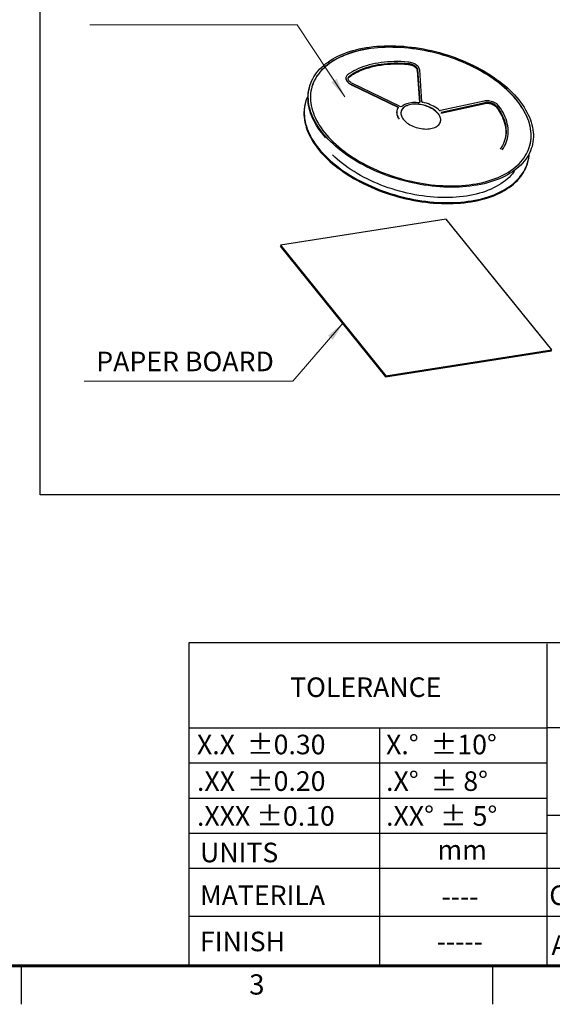
# Model space of a CAD drawing. Units: millimetres. Extents: x 895 to 1128, y -572 to -520.
# Drawn here: x 1091 to 1104, y -572 to -547 of the extents above; entities that cross this region are included whole.
import ezdxf
from ezdxf.enums import TextEntityAlignment as Align

# ---------------------------------------------------------------- set-up
doc = ezdxf.new("R2010")
doc.units = ezdxf.units.MM
doc.header["$LTSCALE"] = 2
doc.layers.get('Defpoints').update_dxf_attribs({"linetype": 'CONTINUOUS'})
doc.layers.add('DIM', color=3, linetype='CONTINUOUS', lineweight=9)
for name, color, linetype in [('package', 7, 'CONTINUOUS'), ('Text', 2, 'CONTINUOUS'), ('标准图框', 210, 'CONTINUOUS')]:
    doc.layers.add(name, color=color, linetype=linetype)
doc.layers.add('签名', color=3, linetype='CONTINUOUS', plot=False)
doc.styles.add('ROMANS', font='romans.shx', dxfattribs={"oblique": 10, "bigfont": 'chineset.shx'})
doc.dimstyles.new('DX0.25', dxfattribs={"dimscale": 0.25, "dimtxt": 2, "dimasz": 2, "dimexe": 1, "dimexo": 0.65, "dimtad": 1, "dimzin": 1, "dimdsep": 46, "dimtxsty": 'ROMANS', "dimcen": 0.5, "dimclrd": 3, "dimclre": 3, "dimclrt": 3, "dimadec": 1, "dimazin": 0, "dimtfac": 1, "dimtmove": 0, "dimatfit": 3, "dimfxl": 0, "dimlwd": -1, "dimlwe": -1, "dimarcsym": 0})

# ---------------------------------------------------------------- blocks, each defined once
blk = doc.blocks.new('客户图-升华')
at = {"layer": '标准图框'}
for p, q in [((-131.38, 36.92), (-131.38, 3.93)), ((-3.91, 36.92), (-131.38, 36.92)), ((-94.81, 36.82), (-94.81, 3.93)), ((-131.38, 28.23), (-94.81, 28.23)), ((-111.9, 28.23), (-111.9, 3.93)), ((-3.93, 28.23), (-94.81, 28.23)), ((-131.38, 24.65), (-94.81, 24.65)), ((-131.38, 21.07), (-94.81, 21.07)), ((-3.93, 19.27), (-94.81, 19.27)), ((-131.38, 17.48), (-94.81, 17.48)), ((-131.38, 13.9), (-54.82, 13.9)), ((-131.38, 9), (-54.82, 9)), ((-148.5, 0), (-148.5, 3.93)), ((-131.38, 3.93), (-3.93, 3.93)), ((-100.31, 0), (-100.31, 3.93))]:
    blk.add_line(p, q, dxfattribs=at)
at = {"layer": '标准图框', "const_width": 0.315}
blk.add_lwpolyline([(-293.07, 204.22), (-3.93, 204.22), (-3.93, 3.93), (-293.07, 3.93)], close=True, dxfattribs=at)
at = {"layer": 'Text', "style": 'ROMANS'}
for s, p in [('TOLERANCE', (-121.04, 31.39)), ('X.X  %%P0.30', (-130.56, 25.54)), ('X.%%D  %%P10%%D', (-111.23, 25.54)), ('.XX  %%P0.20', (-130.56, 21.8)), ('.X%%D  %%P 8%%D', (-111.23, 21.8)), ('.XXX %%P0.10', (-130.56, 18.24)), ('.XX%%D %%P 5%%D', (-111.23, 18.24)), ('UNITS', (-130.25, 14.51)), ('mm', (-105.98, 14.78)), ('MATERILA', (-130.25, 10.14)), ('CHED:', (-94.55, 10.14)), ('FINISH', (-130.25, 5.42)), ('APPD:', (-94.32, 5.04))]:
    blk.add_text(s, height=2, dxfattribs=at).set_placement(p)
at = {"layer": '标准图框', "style": 'ROMANS'}
blk.add_text('3', height=2.07, dxfattribs=at).set_placement((-124.44, 1.76), align=Align.MIDDLE)
at = {"layer": '标准图框', "color": 3, "style": 'ROMANS', "oblique": 10}
for tag, height, p in [('DRAW_NAME_1', 2, (-25.58, 24.3)), ('DRAW_NAME', 2, (-25.58, 22.11)), ('PART_NO.', 2, (-70.88, 20.89)), ('DRAW_NAME_2', 2, (-25.58, 20.4)), ('DRAW', 2, (-73.34, 15.59)), ('DRAW_NO.', 2, (-21.39, 12.82)), ('SCALE', 1.82, (-34.67, 4.92)), ('SHEET', 1.82, (-22.45, 4.99)), ('REV', 1.82, (-10.69, 4.97))]:
    blk.add_attdef(tag, text='', height=height, dxfattribs=at).set_placement(p, align=Align.CENTER)
at = {"layer": '签名', "color": 3, "style": 'ROMANS', "oblique": 10}
for tag, p in [('MATERILA', (-103.67, 10.02)), ('FINISH', (-103.7, 5.43))]:
    blk.add_attdef(tag, text='', height=2, dxfattribs=at).set_placement(p, align=Align.CENTER)

msp = doc.modelspace()

# ---------------------------------------------------------------- linework, layer by layer
at = {"layer": 'Defpoints', "linetype": 'Continuous'}
msp.add_lwpolyline([(1091.1852, -524.429), (1125.5722, -524.429), (1125.5722, -558.816), (1091.1852, -558.816)], close=True, dxfattribs=at)
at = {"layer": 'package', "linetype": 'Continuous'}
for p, q in [((1100.5887, -547.8198), (1100.5953, -547.7949)), ((1099.0046, -548.1465), (1099.0035, -548.1506)), ((1099.0849, -548.1424), (1099.0915, -548.1175)), ((1100.8242, -547.9778), (1100.8308, -547.9529)), ((1100.8242, -547.9778), (1100.8817, -548.7918)), ((1100.8308, -547.9529), (1100.8889, -548.7758)), ((1100.9446, -548.7728), (1100.8872, -547.9612)), ((1098.0717, -548.398), (1098.0651, -548.4229)), ((1099.1429, -548.3393), (1099.144, -548.3351)), ((1099.1429, -548.3393), (1100.3255, -548.9095)), ((1099.144, -548.3351), (1100.3266, -548.9054)), ((1100.3689, -548.8874), (1099.1698, -548.3092)), ((1097.9676, -548.7911), (1097.961, -548.8159)), ((1100.8859, -548.7872), (1100.8889, -548.7758)), ((1102.5331, -548.7588), (1101.4164, -549.0015)), ((1101.425, -549.0637), (1102.5572, -548.8176)), ((1101.4316, -549.0388), (1102.5638, -548.7928)), ((1102.5572, -548.8176), (1102.5638, -548.7928)), ((1102.8519, -548.9166), (1102.8585, -548.8918)), ((1100.3056, -548.9895), (1100.3045, -548.9936)), ((1100.3255, -548.9095), (1100.3266, -548.9054)), ((1101.5652, -551.7706), (1097.3282, -552.437)), ((1104.2608, -555.1071), (1101.5652, -551.7706)), ((1097.3186, -552.462), (1100.0143, -555.7985)), ((1097.3282, -552.437), (1100.0239, -555.7735)), ((1104.2608, -555.1071), (1102.6397, -553.1005)), ((1100.0143, -555.7985), (1104.2512, -555.1321)), ((1100.0239, -555.7735), (1104.2608, -555.1071)), ((1100.0239, -555.7735), (1100.0143, -555.7985))]:
    msp.add_line(p, q, dxfattribs=at)
at = {"layer": 'package', "linetype": 'Continuous', "flags": 128}
for points in [[(1098.4935, -549.6705), (1098.4399, -549.6088), (1098.3895, -549.5465), (1098.3422, -549.4837), (1098.2982, -549.4204), (1098.2574, -549.3569), (1098.2201, -549.2931), (1098.1861, -549.2291), (1098.1555, -549.165), (1098.1285, -549.1009), (1098.1049, -549.0368), (1098.0849, -548.9729), (1098.0684, -548.9092), (1098.0556, -548.8458), (1098.0463, -548.7828), (1098.0407, -548.7203), (1098.0387, -548.6583), (1098.0403, -548.5969), (1098.0455, -548.5363), (1098.0543, -548.4764), (1098.0668, -548.4173), (1098.0828, -548.3592), (1098.1024, -548.3021), (1098.1256, -548.246), (1098.1522, -548.1911), (1098.1824, -548.1374), (1098.216, -548.085), (1098.253, -548.0339), (1098.2933, -547.9842), (1098.337, -547.936), (1098.3839, -547.8893), (1098.434, -547.8443), (1098.4872, -547.8008), (1098.5434, -547.7591), (1098.6027, -547.7191), (1098.6649, -547.6809), (1098.7299, -547.6446), (1098.7977, -547.6102), (1098.8681, -547.5777), (1098.9411, -547.5472), (1099.0166, -547.5187), (1099.0945, -547.4922), (1099.1747, -547.4679), (1099.2571, -547.4457), (1099.3416, -547.4256), (1099.428, -547.4077), (1099.5164, -547.392), (1099.6065, -547.3785), (1099.6982, -547.3673), (1099.7915, -547.3583), (1099.8862, -547.3515), (1099.9822, -547.347), (1100.0793, -547.3448), (1100.1775, -547.3449), (1100.2767, -547.3473), (1100.3766, -547.3519), (1100.4773, -547.3588), (1100.5785, -547.3679), (1100.6801, -547.3793), (1100.782, -547.3929), (1100.884, -547.4088), (1100.9862, -547.4268), (1101.0882, -547.447), (1101.19, -547.4693), (1101.2915, -547.4938), (1101.3924, -547.5204), (1101.4928, -547.549), (1101.5925, -547.5796), (1101.6913, -547.6122), (1101.7891, -547.6468), (1101.8858, -547.6832), (1101.9814, -547.7215), (1102.0755, -547.7616), (1102.1682, -547.8035), (1102.2593, -547.847), (1102.3488, -547.8922), (1102.4364, -547.939), (1102.5221, -547.9873), (1102.6058, -548.037), (1102.6873, -548.0882), (1102.7666, -548.1407), (1102.8436, -548.1945), (1102.9182, -548.2495), (1102.9902, -548.3056), (1103.0596, -548.3628), (1103.1264, -548.421), (1103.1903, -548.4801), (1103.2514, -548.54), (1103.3095, -548.6007), (1103.3646, -548.6621), (1103.4166, -548.7242), (1103.4655, -548.7867), (1103.5111, -548.8497), (1103.5535, -548.9131), (1103.5926, -548.9768), (1103.6283, -549.0408), (1103.6605, -549.1048), (1103.6893, -549.1689), (1103.7147, -549.233), (1103.7365, -549.297), (1103.7547, -549.3608), (1103.7693, -549.4244), (1103.7804, -549.4876), (1103.7879, -549.5503), (1103.7917, -549.6126), (1103.7919, -549.6743), (1103.7885, -549.7353), (1103.7814, -549.7956), (1103.7708, -549.8551), (1103.7566, -549.9137), (1103.7387, -549.9713), (1103.7173, -550.0279), (1103.6924, -550.0834), (1103.664, -550.1377), (1103.6322, -550.1908), (1103.5969, -550.2426), (1103.5582, -550.293), (1103.5162, -550.3419), (1103.4709, -550.3894), (1103.4224, -550.4352), (1103.3707, -550.4795), (1103.316, -550.5221), (1103.2582, -550.563), (1103.1975, -550.6021), (1103.1339, -550.6393), (1103.0675, -550.6747), (1102.9983, -550.7082), (1102.9266, -550.7397), (1102.8523, -550.7692), (1102.7756, -550.7966), (1102.6966, -550.822), (1102.6153, -550.8453), (1102.5318, -550.8665), (1102.4463, -550.8855), (1102.3589, -550.9023), (1102.2697, -550.9169), (1102.1788, -550.9292), (1102.0863, -550.9394), (1101.9923, -550.9472), (1101.8969, -550.9528), (1101.8003, -550.9562), (1101.7026, -550.9573), (1101.6039, -550.956), (1101.5043, -550.9526), (1101.404, -550.9468), (1101.3031, -550.9388), (1101.2017, -550.9285), (1101.0999, -550.916), (1100.9979, -550.9013), (1100.8958, -550.8843), (1100.7937, -550.8652), (1100.6918, -550.8439), (1100.5901, -550.8205), (1100.4889, -550.795), (1100.3882, -550.7674), (1100.2882, -550.7378), (1100.1889, -550.7062), (1100.0906, -550.6726), (1099.9933, -550.6371), (1099.8971, -550.5997), (1099.8023, -550.5605), (1099.7089, -550.5195), (1099.6169, -550.4768), (1099.5266, -550.4325), (1099.4381, -550.3865), (1099.3514, -550.3389), (1099.2667, -550.2899), (1099.1841, -550.2394), (1099.1036, -550.1876), (1099.0255, -550.1344), (1098.9497, -550.08), (1098.8764, -550.0244), (1098.8056, -549.9678), (1098.7376, -549.9101), (1098.6722, -549.8514), (1098.6097, -549.7919), (1098.5501, -549.7316), (1098.4935, -549.6705)], [(1103.2898, -548.6416), (1103.2337, -548.581), (1103.1745, -548.5212), (1103.1125, -548.4622), (1103.0476, -548.4041), (1102.9799, -548.3469), (1102.9096, -548.2908), (1102.8367, -548.2358), (1102.7614, -548.1819), (1102.6837, -548.1294), (1102.6037, -548.0781), (1102.5215, -548.0282), (1102.4372, -547.9798), (1102.351, -547.9329), (1102.2629, -547.8875), (1102.1731, -547.8438), (1102.0817, -547.8017), (1101.9888, -547.7614), (1101.8945, -547.7229), (1101.7989, -547.6862), (1101.7022, -547.6515), (1101.6045, -547.6186), (1101.5058, -547.5877), (1101.4065, -547.5589), (1101.3065, -547.5321), (1101.2059, -547.5073), (1101.1051, -547.4847), (1101.0039, -547.4643), (1100.9027, -547.446), (1100.8015, -547.4299), (1100.7004, -547.416), (1100.5996, -547.4044), (1100.4992, -547.395), (1100.3993, -547.3879), (1100.3001, -547.3831), (1100.2017, -547.3805), (1100.1042, -547.3802), (1100.0078, -547.3822), (1099.9125, -547.3865), (1099.8186, -547.3931), (1099.726, -547.4019), (1099.635, -547.413), (1099.5456, -547.4263), (1099.458, -547.4418), (1099.3723, -547.4596), (1099.2885, -547.4795), (1099.2069, -547.5015), (1099.1274, -547.5257), (1099.0503, -547.552), (1098.9755, -547.5804), (1098.9033, -547.6108), (1098.8337, -547.6431), (1098.7667, -547.6775), (1098.7025, -547.7137), (1098.6412, -547.7517), (1098.5828, -547.7916), (1098.5274, -547.8332), (1098.4751, -547.8765), (1098.4259, -547.9215), (1098.3799, -547.968), (1098.3372, -548.0161), (1098.2979, -548.0656), (1098.2619, -548.1165), (1098.2293, -548.1688), (1098.2002, -548.2223), (1098.1745, -548.2771), (1098.1525, -548.3329), (1098.1339, -548.3898), (1098.119, -548.4477), (1098.1077, -548.5065), (1098.1, -548.5661), (1098.0959, -548.6265), (1098.0954, -548.6876), (1098.0986, -548.7492), (1098.1054, -548.8114), (1098.1159, -548.874), (1098.1299, -548.9369), (1098.1475, -549.0002), (1098.1687, -549.0636), (1098.1935, -549.1272), (1098.2217, -549.1907), (1098.2535, -549.2543), (1098.2886, -549.3177), (1098.3272, -549.3808), (1098.369, -549.4437), (1098.4142, -549.5062), (1098.4626, -549.5683), (1098.5141, -549.6298), (1098.5688, -549.6907), (1098.6264, -549.7508), (1098.6871, -549.8103), (1098.7505, -549.8688), (1098.8168, -549.9265), (1098.8858, -549.9831), (1098.9574, -550.0387), (1099.0315, -550.0931), (1099.1081, -550.1464), (1099.187, -550.1983), (1099.2681, -550.2489), (1099.3513, -550.298), (1099.4366, -550.3457), (1099.5237, -550.3919), (1099.6127, -550.4364), (1099.7033, -550.4793), (1099.7955, -550.5205), (1099.8891, -550.5599), (1099.9841, -550.5975), (1100.0802, -550.6332), (1100.1775, -550.6671), (1100.2757, -550.6989), (1100.3747, -550.7288), (1100.4744, -550.7566), (1100.5746, -550.7824), (1100.6754, -550.8061), (1100.7764, -550.8276), (1100.8776, -550.847), (1100.9788, -550.8642), (1101.08, -550.8791), (1101.181, -550.8919), (1101.2816, -550.9024), (1101.3817, -550.9106), (1101.4813, -550.9166), (1101.5801, -550.9203), (1101.6781, -550.9218), (1101.775, -550.9209), (1101.8709, -550.9178), (1101.9655, -550.9123), (1102.0588, -550.9047), (1102.1506, -550.8947), (1102.2408, -550.8825), (1102.3293, -550.8681), (1102.416, -550.8514), (1102.5008, -550.8326), (1102.5835, -550.8116), (1102.6641, -550.7885), (1102.7424, -550.7632), (1102.8183, -550.7359), (1102.8918, -550.7065), (1102.9627, -550.6751), (1103.0311, -550.6418), (1103.0966, -550.6065), (1103.1594, -550.5694), (1103.2193, -550.5304), (1103.2762, -550.4897), (1103.3301, -550.4472), (1103.3808, -550.403), (1103.4284, -550.3573), (1103.4727, -550.31), (1103.5138, -550.2612), (1103.5515, -550.2109), (1103.5858, -550.1593), (1103.6166, -550.1064), (1103.644, -550.0523), (1103.6678, -549.997), (1103.6882, -549.9406), (1103.7049, -549.8832), (1103.718, -549.8249), (1103.7275, -549.7656), (1103.7334, -549.7056), (1103.7357, -549.6449), (1103.7343, -549.5835), (1103.7293, -549.5216), (1103.7207, -549.4592), (1103.7085, -549.3964), (1103.6926, -549.3333), (1103.6732, -549.27), (1103.6502, -549.2065), (1103.6237, -549.1429), (1103.5937, -549.0793), (1103.5603, -549.0159), (1103.5234, -548.9526), (1103.4832, -548.8895), (1103.4397, -548.8268), (1103.3929, -548.7645), (1103.3429, -548.7028), (1103.2898, -548.6416)], [(1103.2887, -548.6457), (1103.2326, -548.5851), (1103.1734, -548.5253), (1103.1114, -548.4663), (1103.0465, -548.4082), (1102.9788, -548.351), (1102.9085, -548.2949), (1102.8357, -548.2399), (1102.7603, -548.1861), (1102.6826, -548.1335), (1102.6026, -548.0822), (1102.5204, -548.0324), (1102.4361, -547.9839), (1102.3499, -547.937), (1102.2618, -547.8916), (1102.172, -547.8479), (1102.0806, -547.8059), (1101.9877, -547.7656), (1101.8934, -547.7271), (1101.7978, -547.6904), (1101.7011, -547.6556), (1101.6034, -547.6228), (1101.5047, -547.5919), (1101.4054, -547.563), (1101.3054, -547.5362), (1101.2048, -547.5115), (1101.104, -547.4889), (1101.0028, -547.4684), (1100.9016, -547.4501), (1100.8004, -547.4341), (1100.6993, -547.4202), (1100.5985, -547.4086), (1100.4981, -547.3992), (1100.3982, -547.3921), (1100.299, -547.3872), (1100.2006, -547.3847), (1100.1031, -547.3844), (1100.0067, -547.3864), (1099.9114, -547.3907), (1099.8175, -547.3972), (1099.7249, -547.406), (1099.6339, -547.4171), (1099.5445, -547.4304), (1099.4569, -547.446), (1099.3712, -547.4637), (1099.2874, -547.4836), (1099.2058, -547.5057), (1099.1263, -547.5299), (1099.0492, -547.5562), (1098.9744, -547.5845), (1098.9022, -547.6149), (1098.8326, -547.6473), (1098.7656, -547.6816), (1098.7014, -547.7178), (1098.6401, -547.7559), (1098.5817, -547.7957), (1098.5263, -547.8374), (1098.474, -547.8807), (1098.4248, -547.9256), (1098.3788, -547.9722), (1098.3361, -548.0202), (1098.2968, -548.0698), (1098.2608, -548.1207), (1098.2282, -548.173), (1098.1991, -548.2265), (1098.1734, -548.2812), (1098.1514, -548.3371), (1098.1328, -548.394), (1098.127, -548.4149)], [(1100.587, -547.7598), (1100.4983, -547.7535), (1100.4103, -547.7496), (1100.3232, -547.7479), (1100.237, -547.7484), (1100.1519, -547.7513), (1100.068, -547.7564), (1099.9855, -547.7637), (1099.9046, -547.7734), (1099.8252, -547.7852), (1099.7476, -547.7992), (1099.6719, -547.8155), (1099.5983, -547.8339), (1099.5267, -547.8544), (1099.4574, -547.877), (1099.3905, -547.9017), (1099.326, -547.9284), (1099.2641, -547.9571), (1099.2049, -547.9878), (1099.1484, -548.0203), (1099.0948, -548.0546), (1099.0442, -548.0907)], [(1099.0849, -548.1424), (1099.1368, -548.1055), (1099.1919, -548.0705), (1099.25, -548.0375), (1099.3111, -548.0065), (1099.3751, -547.9775), (1099.4418, -547.9508), (1099.5111, -547.9262), (1099.5829, -547.9038), (1099.657, -547.8837), (1099.7334, -547.8659), (1099.8119, -547.8505), (1099.8924, -547.8374), (1099.9747, -547.8267), (1100.0586, -547.8184), (1100.1441, -547.8126), (1100.2309, -547.8091), (1100.3189, -547.8082), (1100.408, -547.8096), (1100.498, -547.8135), (1100.5887, -547.8198)], [(1099.0915, -548.1175), (1099.1434, -548.0806), (1099.1985, -548.0456), (1099.2566, -548.0126), (1099.3177, -547.9816), (1099.3817, -547.9527), (1099.4484, -547.9259), (1099.5177, -547.9013), (1099.5895, -547.8789), (1099.6636, -547.8589), (1099.74, -547.8411), (1099.8185, -547.8256), (1099.899, -547.8125), (1099.9813, -547.8018), (1100.0652, -547.7936), (1100.1506, -547.7877), (1100.2375, -547.7843), (1100.3255, -547.7833), (1100.4146, -547.7847), (1100.5046, -547.7886), (1100.5953, -547.7949)], [(1100.8872, -547.9612), (1100.884, -547.9418), (1100.8771, -547.9222), (1100.8666, -547.9025), (1100.8526, -547.8832), (1100.8354, -547.8644), (1100.8152, -547.8465), (1100.7922, -547.8296), (1100.7669, -547.8141), (1100.7396, -547.8002), (1100.7106, -547.788), (1100.6805, -547.7777), (1100.6495, -547.7695), (1100.6182, -547.7635), (1100.587, -547.7598)], [(1100.5887, -547.8198), (1100.6173, -547.8234), (1100.6459, -547.8294), (1100.6739, -547.8377), (1100.701, -547.8482), (1100.7264, -547.8605), (1100.7497, -547.8746), (1100.7705, -547.8901), (1100.7883, -547.9067), (1100.8028, -547.9242), (1100.8138, -547.942), (1100.8209, -547.96), (1100.8242, -547.9778)], [(1100.5953, -547.7949), (1100.6238, -547.7985), (1100.6524, -547.8045), (1100.6805, -547.8128), (1100.7075, -547.8233), (1100.733, -547.8357), (1100.7563, -547.8497), (1100.7771, -547.8652), (1100.7949, -547.8819), (1100.8094, -547.8993), (1100.8204, -547.9172), (1100.8275, -547.9352), (1100.8308, -547.9529)], [(1099.0035, -548.1506), (1099.0018, -548.1585), (1099.0005, -548.1772), (1099.003, -548.1964), (1099.0092, -548.2161), (1099.0191, -548.2357), (1099.0324, -548.2551), (1099.049, -548.274), (1099.0686, -548.2922), (1099.091, -548.3092), (1099.1159, -548.325), (1099.1429, -548.3393)], [(1099.0442, -548.0907), (1099.0286, -548.1045), (1099.0165, -548.1198), (1099.0078, -548.1365), (1099.0029, -548.1543), (1099.0016, -548.173), (1099.0041, -548.1923), (1099.0103, -548.2119), (1099.0202, -548.2316), (1099.0335, -548.251), (1099.0501, -548.2699), (1099.0697, -548.288), (1099.0921, -548.3051), (1099.117, -548.3209), (1099.144, -548.3351)], [(1099.1698, -548.3092), (1099.1453, -548.2961), (1099.123, -548.2813), (1099.1035, -548.2652), (1099.0872, -548.2482), (1099.0742, -548.2306), (1099.0649, -548.2126), (1099.0595, -548.1947), (1099.0581, -548.1771), (1099.0607, -548.1603), (1099.0672, -548.1446), (1099.0775, -548.1302), (1099.0915, -548.1175)], [(1098.0343, -548.6117), (1098.0095, -548.667), (1097.9881, -548.7236), (1097.9703, -548.7812), (1097.956, -548.8398), (1097.9454, -548.8993), (1097.9384, -548.9596), (1097.9349, -549.0206), (1097.9352, -549.0823), (1097.939, -549.1446), (1097.9464, -549.2073), (1097.9575, -549.2705), (1097.9722, -549.3341), (1097.9904, -549.3979), (1098.0122, -549.4619), (1098.0375, -549.526), (1098.0663, -549.5901), (1098.0986, -549.6541), (1098.1343, -549.7181), (1098.1733, -549.7818), (1098.2157, -549.8452), (1098.2614, -549.9082), (1098.3102, -549.9707), (1098.3623, -550.0328), (1098.4174, -550.0942), (1098.4755, -550.1549), (1098.5366, -550.2148), (1098.6005, -550.2739), (1098.6672, -550.3321), (1098.7366, -550.3893), (1098.8087, -550.4454), (1098.8832, -550.5004), (1098.9602, -550.5542), (1099.0395, -550.6067), (1099.1211, -550.6579), (1099.2048, -550.7076), (1099.2905, -550.7559), (1099.3781, -550.8027), (1099.4675, -550.8479), (1099.5586, -550.8914), (1099.6513, -550.9333), (1099.7455, -550.9734), (1099.841, -551.0117), (1099.9377, -551.0481), (1100.0356, -551.0827), (1100.1344, -551.1153), (1100.234, -551.1459), (1100.3344, -551.1745), (1100.4354, -551.2011), (1100.5368, -551.2256), (1100.6387, -551.2479), (1100.7407, -551.2681), (1100.8428, -551.2861), (1100.9449, -551.302), (1101.0468, -551.3156), (1101.1484, -551.327), (1101.2496, -551.3361), (1101.3502, -551.343), (1101.4502, -551.3476), (1101.5493, -551.35), (1101.6475, -551.3501), (1101.7447, -551.3479), (1101.8407, -551.3434), (1101.9354, -551.3366), (1102.0286, -551.3276), (1102.1204, -551.3164), (1102.2105, -551.3029), (1102.2988, -551.2872), (1102.3853, -551.2693), (1102.4697, -551.2492), (1102.5521, -551.227), (1102.6323, -551.2027), (1102.7102, -551.1762), (1102.7857, -551.1477), (1102.8587, -551.1172), (1102.9292, -551.0847), (1102.9969, -551.0503), (1103.0619, -551.014), (1103.1241, -550.9758), (1103.1834, -550.9358), (1103.2397, -550.8941), (1103.2929, -550.8506), (1103.343, -550.8056), (1103.3899, -550.7589), (1103.4335, -550.7107), (1103.4739, -550.661), (1103.5109, -550.6099), (1103.5445, -550.5575), (1103.5746, -550.5038), (1103.6013, -550.4489), (1103.6244, -550.3928), (1103.644, -550.3357), (1103.6601, -550.2776), (1103.6725, -550.2185), (1103.6814, -550.1586), (1103.686, -550.1081)], [(1098.4869, -549.6954), (1098.4333, -549.6336), (1098.3829, -549.5713), (1098.3356, -549.5085), (1098.2916, -549.4453), (1098.2509, -549.3818), (1098.2135, -549.3179), (1098.1795, -549.2539), (1098.1489, -549.1898), (1098.1219, -549.1257), (1098.0983, -549.0617), (1098.0783, -548.9978), (1098.0619, -548.9341), (1098.049, -548.8707), (1098.0397, -548.8077), (1098.0341, -548.7452), (1098.0321, -548.6832), (1098.0337, -548.6218), (1098.0389, -548.5612), (1098.0477, -548.5013), (1098.0602, -548.4422), (1098.0651, -548.4229)], [(1103.7028, -549.8911), (1103.7038, -549.8873), (1103.7169, -549.829), (1103.7265, -549.7698), (1103.7324, -549.7098), (1103.7346, -549.649), (1103.7333, -549.5877), (1103.7283, -549.5258), (1103.7196, -549.4634), (1103.7074, -549.4006), (1103.6915, -549.3375), (1103.6721, -549.2741), (1103.6491, -549.2106), (1103.6226, -549.147), (1103.5926, -549.0835), (1103.5592, -549.02), (1103.5223, -548.9567), (1103.4821, -548.8937), (1103.4386, -548.831), (1103.3918, -548.7687), (1103.3418, -548.7069), (1103.2887, -548.6457)], [(1097.961, -548.8159), (1097.9495, -548.8647), (1097.9388, -548.9242), (1097.9318, -548.9845), (1097.9284, -549.0455), (1097.9286, -549.1072), (1097.9324, -549.1694), (1097.9399, -549.2322), (1097.9509, -549.2954), (1097.9656, -549.359), (1097.9838, -549.4228), (1098.0056, -549.4868), (1098.0309, -549.5508), (1098.0597, -549.615), (1098.092, -549.679), (1098.1277, -549.7429), (1098.1667, -549.8066), (1098.2091, -549.87), (1098.2548, -549.9331), (1098.3037, -549.9956), (1098.3557, -550.0576), (1098.4108, -550.1191), (1098.4689, -550.1798), (1098.53, -550.2397), (1098.5939, -550.2988), (1098.6606, -550.357), (1098.73, -550.4142), (1098.8021, -550.4703), (1098.8766, -550.5253), (1098.9536, -550.5791), (1099.0329, -550.6316), (1099.1145, -550.6828), (1099.1982, -550.7325), (1099.2839, -550.7808), (1099.3715, -550.8276), (1099.4609, -550.8728), (1099.552, -550.9163), (1099.6447, -550.9582), (1099.7389, -550.9983), (1099.8344, -551.0366), (1099.9311, -551.073), (1100.029, -551.1076), (1100.1278, -551.1402), (1100.2274, -551.1708), (1100.3278, -551.1994), (1100.4288, -551.226), (1100.5303, -551.2504), (1100.6321, -551.2728), (1100.7341, -551.293), (1100.8362, -551.311), (1100.9383, -551.3269), (1101.0402, -551.3405), (1101.1418, -551.3519), (1101.243, -551.361), (1101.3436, -551.3679), (1101.4436, -551.3725), (1101.5427, -551.3749), (1101.6409, -551.3749), (1101.7381, -551.3727), (1101.8341, -551.3683), (1101.9288, -551.3615), (1102.0221, -551.3525), (1102.1138, -551.3413), (1102.2039, -551.3278), (1102.2922, -551.3121), (1102.3787, -551.2942), (1102.4632, -551.2741), (1102.5455, -551.2519), (1102.6257, -551.2275), (1102.7036, -551.2011), (1102.7791, -551.1726), (1102.8521, -551.1421), (1102.9226, -551.1096), (1102.9903, -551.0752), (1103.0554, -551.0389), (1103.1175, -551.0007), (1103.1768, -550.9607), (1103.2331, -550.919), (1103.2863, -550.8755), (1103.3364, -550.8304), (1103.3833, -550.7838), (1103.4269, -550.7355), (1103.4673, -550.6859), (1103.5043, -550.6348), (1103.5379, -550.5824), (1103.568, -550.5287), (1103.5947, -550.4737), (1103.6178, -550.4177), (1103.6374, -550.3606), (1103.6486, -550.3218)], [(1101.3436, -549.0591), (1101.3188, -549.0335), (1101.2911, -549.0087), (1101.2607, -548.985), (1101.2277, -548.9624), (1101.1926, -548.9412), (1101.1554, -548.9216), (1101.1165, -548.9036), (1101.0762, -548.8873), (1101.0347, -548.873), (1100.9923, -548.8607), (1100.9494, -548.8504), (1100.9062, -548.8423), (1100.8632, -548.8365), (1100.8204, -548.8329), (1100.7784, -548.8316), (1100.7374, -548.8326), (1100.6976, -548.8359), (1100.6594, -548.8415), (1100.6231, -548.8493), (1100.5888, -548.8592), (1100.557, -548.8713), (1100.5277, -548.8854), (1100.5011, -548.9014), (1100.4776, -548.9192), (1100.4573, -548.9387), (1100.4402, -548.9596), (1100.4266, -548.982), (1100.4164, -549.0056), (1100.4099, -549.0303), (1100.407, -549.0558), (1100.4078, -549.082), (1100.4122, -549.1086), (1100.4203, -549.1356), (1100.4319, -549.1627), (1100.4471, -549.1898), (1100.4656, -549.2165), (1100.4873, -549.2428), (1100.5121, -549.2684), (1100.5398, -549.2931), (1100.5703, -549.3169), (1100.6032, -549.3394), (1100.6383, -549.3606), (1100.6755, -549.3803), (1100.7144, -549.3983), (1100.7547, -549.4145), (1100.7962, -549.4289), (1100.8386, -549.4412), (1100.8815, -549.4514), (1100.9247, -549.4595), (1100.9678, -549.4654), (1101.0105, -549.469), (1101.0525, -549.4703), (1101.0935, -549.4692), (1101.1333, -549.4659), (1101.1715, -549.4604), (1101.2078, -549.4526), (1101.2421, -549.4426), (1101.274, -549.4305), (1101.3033, -549.4165), (1101.3298, -549.4005), (1101.3533, -549.3827), (1101.3736, -549.3632), (1101.3907, -549.3422), (1101.4044, -549.3198), (1101.4145, -549.2962), (1101.421, -549.2716), (1101.4239, -549.2461), (1101.4231, -549.2199), (1101.4187, -549.1932), (1101.4106, -549.1662), (1101.399, -549.1391), (1101.3838, -549.1121), (1101.3654, -549.0853), (1101.3436, -549.0591)], [(1101.3425, -549.0632), (1101.3177, -549.0376), (1101.29, -549.0128), (1101.2596, -548.9891), (1101.2266, -548.9666), (1101.1915, -548.9454), (1101.1543, -548.9257), (1101.1154, -548.9077), (1101.0751, -548.8915), (1101.0336, -548.8771), (1100.9912, -548.8648), (1100.9483, -548.8546), (1100.9051, -548.8465), (1100.8621, -548.8406), (1100.8193, -548.837), (1100.7773, -548.8357), (1100.7363, -548.8367), (1100.6965, -548.84), (1100.6583, -548.8456), (1100.622, -548.8534), (1100.5877, -548.8634), (1100.5559, -548.8754), (1100.5266, -548.8895), (1100.5001, -548.9055), (1100.4765, -548.9233), (1100.4562, -548.9428), (1100.4391, -548.9638), (1100.4255, -548.9862), (1100.4153, -549.0098), (1100.4122, -549.0199)], [(1100.8441, -548.8002), (1100.7992, -548.797), (1100.755, -548.7961), (1100.7119, -548.7975), (1100.6701, -548.8013), (1100.6299, -548.8073), (1100.5916, -548.8155), (1100.5553, -548.8259), (1100.5214, -548.8384), (1100.4901, -548.853), (1100.4615, -548.8694), (1100.4359, -548.8877)], [(1100.8889, -548.7758), (1100.8885, -548.7815), (1100.8862, -548.7867), (1100.8823, -548.7913), (1100.8769, -548.7951), (1100.8701, -548.7979), (1100.8622, -548.7998), (1100.8534, -548.8005), (1100.8441, -548.8002)], [(1101.3895, -548.9943), (1101.3565, -548.9666), (1101.3207, -548.94), (1101.2823, -548.9148), (1101.2416, -548.891), (1101.1988, -548.8689), (1101.1542, -548.8487), (1101.1081, -548.8303), (1101.0607, -548.814), (1101.0124, -548.7998), (1100.9635, -548.7879)], [(1102.9089, -548.885), (1102.8931, -548.866), (1102.8742, -548.8476), (1102.8524, -548.8303), (1102.8281, -548.8142), (1102.8016, -548.7995), (1102.7734, -548.7865), (1102.7437, -548.7753), (1102.713, -548.7662), (1102.6818, -548.7592), (1102.6504, -548.7545), (1102.6195, -548.752), (1102.5893, -548.752), (1102.5604, -548.7542), (1102.5331, -548.7588)], [(1102.5572, -548.8176), (1102.5823, -548.8136), (1102.6091, -548.8121), (1102.637, -548.8131), (1102.6656, -548.8165), (1102.6942, -548.8224), (1102.7223, -548.8306), (1102.7494, -548.8409), (1102.7749, -548.8532), (1102.7983, -548.8672), (1102.8192, -548.8827), (1102.8372, -548.8993), (1102.8519, -548.9166)], [(1102.5638, -548.7928), (1102.5889, -548.7887), (1102.6156, -548.7872), (1102.6436, -548.7882), (1102.6721, -548.7916), (1102.7008, -548.7975), (1102.7289, -548.8057), (1102.756, -548.8161), (1102.7815, -548.8284), (1102.8049, -548.8424), (1102.8258, -548.8578), (1102.8438, -548.8744), (1102.8585, -548.8918)], [(1102.8585, -548.8918), (1102.8984, -548.9487), (1102.9347, -549.006), (1102.9673, -549.0636), (1102.9964, -549.1213), (1103.0217, -549.1791), (1103.0433, -549.2368), (1103.061, -549.2944), (1103.075, -549.3517), (1103.085, -549.4087), (1103.0913, -549.4652), (1103.0936, -549.5211), (1103.092, -549.5764), (1103.0866, -549.6309), (1103.0773, -549.6846), (1103.0641, -549.7373), (1103.0471, -549.7889), (1103.0263, -549.8394), (1103.0017, -549.8887), (1102.9734, -549.9367), (1102.9414, -549.9833)], [(1102.9939, -550.0049), (1103.0253, -549.9594), (1103.0532, -549.9126), (1103.0776, -549.8646), (1103.0986, -549.8154), (1103.116, -549.7652), (1103.1299, -549.7139), (1103.1402, -549.6618), (1103.1468, -549.6088), (1103.1499, -549.5551), (1103.1493, -549.5007), (1103.1452, -549.4458), (1103.1374, -549.3904), (1103.126, -549.3345), (1103.1111, -549.2784), (1103.0925, -549.2221), (1103.0705, -549.1657), (1103.045, -549.1093), (1103.016, -549.0529), (1102.9836, -548.9966), (1102.9479, -548.9407), (1102.9089, -548.885)], [(1100.3045, -548.9936), (1100.3014, -549.0073), (1100.2978, -549.0363), (1100.2981, -549.0661), (1100.3024, -549.0964), (1100.3105, -549.1271), (1100.3225, -549.158), (1100.3383, -549.1889), (1100.3577, -549.2196)], [(1100.3365, -548.9224), (1100.3214, -548.9481), (1100.31, -548.975), (1100.3025, -549.0031), (1100.2989, -549.0321), (1100.2992, -549.0619), (1100.3035, -549.0923), (1100.3116, -549.123), (1100.3236, -549.1539), (1100.3394, -549.1848), (1100.3588, -549.2154)], [(1100.3266, -548.9054), (1100.3298, -548.9071), (1100.3325, -548.9091), (1100.3347, -548.9113), (1100.3364, -548.9136), (1100.3374, -548.9159), (1100.3378, -548.9182), (1100.3375, -548.9204), (1100.3365, -548.9224)], [(1102.8519, -548.9166), (1102.8918, -548.9736), (1102.9281, -549.0309), (1102.9608, -549.0885), (1102.9898, -549.1462), (1103.0151, -549.204), (1103.0367, -549.2617), (1103.0544, -549.3193), (1103.0684, -549.3766), (1103.0785, -549.4335), (1103.0847, -549.49), (1103.087, -549.546), (1103.0854, -549.6012), (1103.08, -549.6558), (1103.0707, -549.7094), (1103.0652, -549.7334)], [(1103.3083, -550.5478), (1103.2954, -550.5656), (1103.2577, -550.6138), (1103.2166, -550.6605), (1103.1723, -550.7058), (1103.1248, -550.7494), (1103.0741, -550.7914), (1103.0204, -550.8318), (1102.9638, -550.8704), (1102.9042, -550.9072), (1102.8418, -550.9422), (1102.7767, -550.9753), (1102.7089, -551.0064), (1102.6385, -551.0356), (1102.5657, -551.0628), (1102.4905, -551.0879), (1102.413, -551.111), (1102.3334, -551.1319), (1102.2518, -551.1507), (1102.1681, -551.1673), (1102.0827, -551.1817), (1101.9955, -551.1939), (1101.9068, -551.2039), (1101.8165, -551.2116), (1101.7249, -551.2171), (1101.6321, -551.2203), (1101.5381, -551.2213), (1101.4432, -551.22), (1101.3475, -551.2164), (1101.251, -551.2106), (1101.1539, -551.2025), (1101.0563, -551.1922), (1100.9584, -551.1797), (1100.8603, -551.1649), (1100.7622, -551.148), (1100.6641, -551.1289), (1100.5662, -551.1077), (1100.4687, -551.0843), (1100.3716, -551.0589), (1100.2751, -551.0314), (1100.1793, -551.002), (1100.0844, -550.9705), (1099.9905, -550.9371), (1099.8976, -550.9019), (1099.806, -550.8648), (1099.7158, -550.8259), (1099.627, -550.7853), (1099.5399, -550.7431), (1099.4544, -550.6992), (1099.3708, -550.6537), (1099.2892, -550.6068), (1099.2095, -550.5584), (1099.1321, -550.5086), (1099.0569, -550.4576), (1098.9841, -550.4053), (1098.9137, -550.3518), (1098.846, -550.2973), (1098.7808, -550.2417), (1098.7184, -550.1852), (1098.6589, -550.1278)]]:
    msp.add_lwpolyline(points, dxfattribs=at)
at = {"layer": 'package', "linetype": 'Continuous'}
for centre, radius, start, end in [((1099.134, -548.2108), 0.0841, 125.66557, 154.0764), ((1100.4027, -548.8273), 0.0689, 240.58354, 298.78082), ((1100.9656, -548.7659), 0.0221, 198.16688, 264.68069), ((1100.3199, -548.9258), 0.0172, 12.14332, 70.7502), ((1101.4106, -548.9691), 0.0329, 230.09634, 280.2538)]:
    msp.add_arc(centre, radius, start, end, dxfattribs=at)

# ---------------------------------------------------------------- block references
at = {"layer": 'Text'}
ref = msp.add_blockref('客户图-升华', (1127.8351, -571.8231), dxfattribs=dict(at, xscale=0.25, yscale=0.25, zscale=0.25))
ref.add_attrib('MATERILA', '----', dxfattribs={"layer": '标准图框', "color": 3, "height": 0.5, "style": 'ROMANS', "oblique": 10}).set_placement((1101.9165, -569.3174), align=Align.CENTER)
ref.add_attrib('FINISH', '-----', dxfattribs={"layer": '标准图框', "color": 3, "height": 0.5, "style": 'ROMANS', "oblique": 10}).set_placement((1101.9104, -570.4667), align=Align.CENTER)

# ---------------------------------------------------------------- texts
at = {"layer": 'DIM', "color": 3, "linetype": 'Continuous', "ltscale": 0.5, "insert": (1094.8905, -555.4062), "char_height": 0.5, "attachment_point": 5, "style": 'ROMANS'}
msp.add_mtext('{\\Fromans.shx|c1;PAPER BOARD}', dxfattribs=at)

# ---------------------------------------------------------------- leaders
at = {"layer": 'DIM', "linetype": 'Continuous'}
for points in [[(1106.5938, -556.8288), (1106.5938, -534.3306), (1103.5068, -534.3306)], [(1098.9742, -548.649), (1097.7524, -546.8126), (1092.4544, -546.8126)], [(1098.9327, -554.4229), (1097.6407, -555.9108), (1092.313, -555.9108)]]:
    msp.add_leader(points, dimstyle='DX0.25', dxfattribs=at)

doc.saveas('drawing.dxf')
